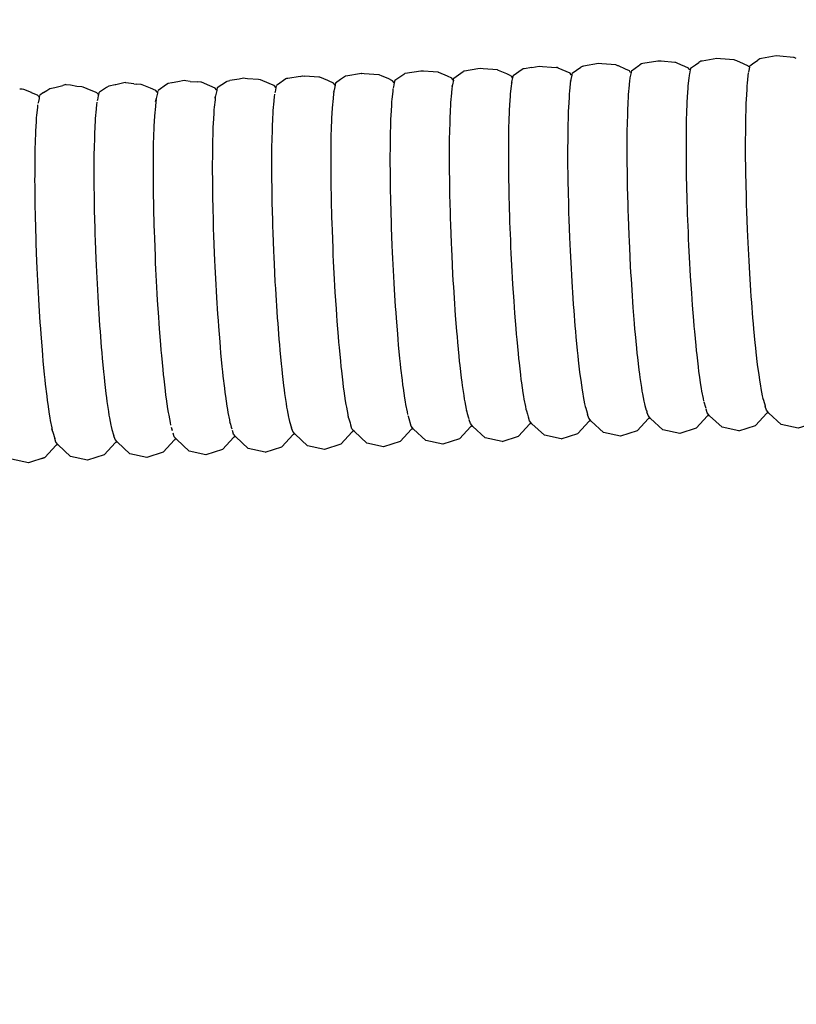
# Model space of a CAD drawing. Units: millimetres. Extents: x 500 to 25760, y 500 to 4700.
# Drawn here: x 3664 to 3708, y 2293 to 2350 of the extents above; entities that cross this region are included whole.
import ezdxf

# ---------------------------------------------------------------- set-up
doc = ezdxf.new("R2010")
doc.units = ezdxf.units.MM
doc.layers.add('PAN-404', color=7, linetype='Continuous', true_color=0x8b8681)
doc.layers.add('PAN-7614', color=7, linetype='Continuous', true_color=0xae928c)
doc.styles.add('dim', font='simplex.shx', dxfattribs={"width": 0.7})
doc.dimstyles.new('MXM_DIM', dxfattribs={"dimtxt": 48, "dimasz": 6, "dimexe": 30, "dimexo": 0, "dimgap": 10, "dimtad": 0, "dimdec": 0, "dimzin": 11, "dimtxsty": 'dim', "dimblk": 'DOT', "dimcen": 3, "dimdle": 1.25, "dimclrd": 256, "dimclre": 256, "dimclrt": 256, "dimadec": 0, "dimazin": 0, "dimtfac": 1.25, "dimtdec": 0, "dimtix": 1, "dimtofl": 0, "dimtmove": 1, "dimatfit": 3, "dimldrblk": 'DOT', "dimfxl": 50, "dimfxlon": 1, "dimtolj": 1, "dimtzin": 0, "dimlwd": -1, "dimlwe": -1, "dimarcsym": 0})

# ---------------------------------------------------------------- blocks, each defined once
blk = doc.blocks.new('_Dot')
at = {"color": 0, "linetype": 'ByBlock', "lineweight": -2}
blk.add_line((-0.5, 0), (-1, 0), dxfattribs=at)
at = {"color": 0, "linetype": 'ByBlock', "const_width": 0.5}
blk.add_lwpolyline([(-0.25, 0, 1), (0.25, 0, 1)], format="xyb", close=True, dxfattribs=at)
blk = doc.blocks.new('*D12')
at = {"layer": 'Defpoints', "color": 0, "transparency": 16777216}
for p in [(3502.965, 2800.1), (4116.676, 2019.13), (4116.676, 1843.936)]:
    blk.add_point(p, dxfattribs=at)
at = {"layer": 'PAN-7614', "transparency": 16777216}
for p, q in [((3502.965, 1893.936), (3502.965, 1813.936)), ((4116.676, 1893.936), (4116.676, 1813.936)), ((3508.965, 1843.936), (3759.021, 1843.936)), ((4110.676, 1843.936), (3860.621, 1843.936))]:
    blk.add_line(p, q, dxfattribs=at)
at = {"layer": 'PAN-7614', "transparency": 16777216, "xscale": 6, "yscale": 6, "zscale": 6, "rotation": 180}
blk.add_blockref('_Dot', (3502.965, 1843.936), dxfattribs=at)
at = {"layer": 'PAN-7614', "transparency": 16777216, "xscale": 6, "yscale": 6, "zscale": 6}
blk.add_blockref('_Dot', (4116.676, 1843.936), dxfattribs=at)
at = {"layer": 'PAN-7614', "transparency": 16777216, "insert": (3809.821, 1843.936), "char_height": 48, "attachment_point": 5, "style": 'dim'}
blk.add_mtext('\\A1;614', dxfattribs=at)
blk = doc.blocks.new('*D13')
at = {"layer": 'Defpoints', "color": 0, "transparency": 16777216}
for p in [(3551.385, 2816.614), (4296.97, 2816.614), (3609.422, 1954.866)]:
    blk.add_point(p, dxfattribs=at)
at = {"layer": 'PAN-7614', "transparency": 16777216}
for p, q in [((4246.97, 2816.614), (4326.97, 2816.614)), ((4296.97, 2810.614), (4296.97, 2438.94)), ((4296.97, 1960.866), (4296.97, 2332.54)), ((4246.97, 1954.866), (4326.97, 1954.866))]:
    blk.add_line(p, q, dxfattribs=at)
at = {"layer": 'PAN-7614', "transparency": 16777216, "xscale": 6, "yscale": 6, "zscale": 6}
for p, rotation in [((4296.97, 2816.614), 90), ((4296.97, 1954.866), 270)]:
    blk.add_blockref('_Dot', p, dxfattribs=dict(at, rotation=rotation))
at = {"layer": 'PAN-7614', "transparency": 16777216, "insert": (4296.97, 2385.74), "char_height": 48, "attachment_point": 5, "rotation": 90, "style": 'dim'}
blk.add_mtext('\\A1;862', dxfattribs=at)
blk = doc.blocks.new('Aden-Chair_Left')
at = {"layer": 'PAN-404'}
for points in [[(92.691, 391.905), (92.64, 391.934), (92.593, 391.995), (92.376, 392.09), (92.157, 392.187), (91.951, 392.281), (91.857, 392.316), (91.816, 392.331), (91.023, 392.393), (90.83, 392.408), (89.978, 392.262), (89.906, 392.25), (89.808, 392.194)], [(95.354, 392.42), (95.248, 392.459), (95.202, 392.476), (94.417, 392.537), (94.217, 392.553), (93.374, 392.408), (93.293, 392.394)], [(96.019, 392.087), (95.978, 392.138), (95.77, 392.23), (95.733, 392.246), (95.354, 392.42)], [(96.078, 392.052), (96.086, 392.09), (96.097, 392.143), (96.258, 392.255), (96.556, 392.468)], [(98.758, 392.558), (98.641, 392.602), (98.59, 392.62), (97.812, 392.681), (97.605, 392.698), (96.771, 392.554), (96.68, 392.539), (96.556, 392.468)], [(81.654, 391.902), (80.837, 391.963), (80.668, 391.975), (80.546, 391.955), (79.778, 391.829), (79.745, 391.824)], [(81.727, 391.876), (81.677, 391.894), (81.654, 391.902)], [(82.434, 391.564), (82.192, 391.671), (81.727, 391.876)], [(83.626, 392.045), (83.181, 391.971), (83.131, 391.963), (83.067, 391.928), (82.552, 391.569)], [(83.626, 392.045), (84.055, 392.119), (84.233, 392.105), (84.757, 392.064)], [(84.757, 392.064), (85.041, 392.043)], [(85.882, 391.628), (85.82, 391.708), (85.587, 391.811), (85.137, 392.009), (85.071, 392.032), (85.041, 392.043)], [(85.939, 391.713), (86.436, 392.059)], [(86.498, 392.093), (86.436, 392.059)], [(87.443, 392.264), (86.581, 392.116), (86.519, 392.105), (86.498, 392.093)], [(89.321, 391.836), (89.31, 391.783), (89.304, 391.756), (89.262, 391.781), (89.207, 391.851), (88.982, 391.95), (88.581, 392.127), (88.548, 392.143), (88.465, 392.173), (88.429, 392.186), (87.628, 392.249), (87.444, 392.264)], [(89.325, 391.856), (89.742, 392.147)], [(89.742, 392.147), (89.807, 392.194)], [(92.691, 391.905), (92.642, 391.676)], [(92.711, 392), (92.697, 391.936), (92.691, 391.904)], [(92.711, 392), (93, 392.201), (93.182, 392.331)], [(93.293, 392.394), (93.182, 392.331)], [(96.078, 392.052), (96.019, 392.087)], [(96.037, 391.861), (96.019, 391.774)], [(96.078, 392.052), (96.038, 391.864)], [(63.737, 391.299), (63.379, 391.214), (63.05, 391.162), (63.038, 391.16), (62.813, 391.116)], [(64.089, 391.247), (63.824, 391.286), (63.737, 391.299)], [(66.201, 391.259), (66.351, 391.288)], [(67.124, 391.431), (66.881, 391.374), (66.351, 391.289)], [(67.985, 391.352), (67.363, 391.396), (67.234, 391.415), (67.125, 391.431)], [(68.11, 391.34), (68.089, 391.342), (67.985, 391.352)], [(68.986, 390.89), (68.983, 390.893), (68.894, 391.007), (68.834, 391.033), (68.605, 391.13), (68.11, 391.34)], [(70.382, 391.533), (69.667, 391.418), (69.586, 391.403), (69.558, 391.384), (69.071, 391.053), (69.012, 391.011)], [(70.382, 391.533), (70.51, 391.563), (70.635, 391.545)], [(72.278, 391.146), (71.999, 391.269), (71.952, 391.29), (71.495, 391.483), (71.488, 391.484), (71.45, 391.488), (70.641, 391.544), (70.636, 391.545)], [(72.685, 391.35), (72.398, 391.151), (72.371, 391.027)], [(72.971, 391.544), (72.685, 391.35)], [(73.884, 391.692), (72.981, 391.547), (72.973, 391.546)], [(73.883, 391.692), (73.897, 391.696), (73.91, 391.694)], [(74.883, 391.626), (74.04, 391.685), (73.91, 391.694)], [(74.886, 391.624), (74.894, 391.622)], [(75.071, 391.547), (74.894, 391.622)], [(75.665, 391.285), (75.399, 391.402), (75.071, 391.547)], [(75.754, 391.17), (75.665, 391.285)], [(78.308, 391.751), (78.281, 391.761), (78.269, 391.765), (77.983, 391.787), (77.438, 391.825), (77.283, 391.835), (76.372, 391.689), (76.36, 391.687), (76.344, 391.679), (76.298, 391.648), (75.783, 391.29), (75.757, 391.17)], [(79.049, 391.424), (78.796, 391.536), (78.308, 391.751)], [(79.143, 391.315), (79.129, 391.323), (79.049, 391.424)], [(79.143, 391.315), (79.086, 391.049), (79.075, 390.996)], [(79.143, 391.314), (79.145, 391.323), (79.167, 391.429), (79.702, 391.801)], [(79.745, 391.824), (79.702, 391.801)], [(82.434, 391.564), (82.504, 391.475), (82.529, 391.46), (82.473, 391.195)], [(82.549, 391.554), (82.533, 391.477), (82.529, 391.461)], [(85.842, 391.257), (85.845, 391.271), (85.85, 391.291)], [(85.865, 391.363), (85.85, 391.291)], [(85.917, 391.608), (85.865, 391.362)], [(85.917, 391.608), (85.882, 391.628)], [(85.939, 391.713), (85.922, 391.63), (85.917, 391.608)], [(89.233, 391.425), (89.217, 391.268), (89.172, 390.841), (89.156, 390.685)], [(89.254, 391.521), (89.239, 391.453)], [(89.304, 391.757), (89.254, 391.523)], [(92.621, 391.576), (92.605, 391.42), (92.56, 390.993), (92.543, 390.836)], [(92.643, 391.68), (92.626, 391.601)], [(96.009, 391.727), (95.992, 391.569), (95.948, 391.144), (95.931, 390.987)], [(54.993, 390.605), (54.569, 390.785), (54.464, 390.796), (54.326, 390.809)], [(55.695, 390.608), (55.872, 390.728), (56.045, 390.845), (56.328, 390.899)], [(56.328, 390.899), (56.788, 391.017)], [(57.226, 391.02), (56.985, 391.056), (56.969, 391.059), (56.789, 391.017)], [(57.604, 390.956), (57.227, 391.02)], [(58.662, 390.621), (58.412, 390.727), (57.953, 390.921), (57.874, 390.929), (57.604, 390.956)], [(59.825, 391.055), (59.783, 391.049), (59.429, 390.981), (59.302, 390.895), (58.897, 390.622)], [(60.353, 391.177), (59.826, 391.055)], [(60.854, 391.101), (60.406, 391.169), (60.353, 391.177)], [(60.854, 391.101), (61.005, 391.09)], [(62.215, 390.612), (62.199, 390.63), (62.194, 390.636), (62.121, 390.725), (61.811, 390.856), (61.337, 391.057), (61.283, 391.063), (61.005, 391.09)], [(62.813, 391.116), (62.733, 391.062), (62.24, 390.729)], [(64.089, 391.247), (64.513, 391.217)], [(65.587, 390.766), (65.506, 390.864), (65.208, 390.99), (64.722, 391.197), (64.688, 391.2), (64.513, 391.217)], [(65.601, 390.748), (65.596, 390.725), (65.532, 390.424), (65.528, 390.404), (65.518, 390.358)], [(65.601, 390.748), (65.59, 390.762), (65.587, 390.766)], [(65.605, 390.767), (65.601, 390.748)], [(66.201, 391.259), (66.149, 391.224), (65.627, 390.869), (65.605, 390.767)], [(68.986, 390.89), (68.984, 390.883), (68.934, 390.643), (68.921, 390.584)], [(69.008, 390.993), (68.986, 390.89)], [(72.372, 391.027), (72.278, 391.146)], [(72.371, 391.027), (72.312, 390.747), (72.302, 390.7)], [(75.682, 390.818), (75.666, 390.661), (75.621, 390.234), (75.605, 390.077)], [(75.707, 390.935), (75.692, 390.861)], [(75.757, 391.169), (75.708, 390.937)], [(79.069, 390.97), (79.053, 390.815), (79.008, 390.386)], [(79.066, 390.956), (79.069, 390.97), (79.075, 390.996)], [(82.457, 391.12), (82.441, 390.964), (82.396, 390.537), (82.379, 390.38)], [(82.452, 391.097), (82.457, 391.121)], [(82.462, 391.143), (82.457, 391.121)], [(82.474, 391.2), (82.462, 391.143)], [(85.845, 391.271), (85.829, 391.112), (85.785, 390.689), (85.768, 390.53)], [(92.543, 390.836), (92.532, 390.628), (92.5, 390.06), (92.488, 389.852)], [(95.931, 390.986), (95.92, 390.776), (95.888, 390.212), (95.876, 390.002)], [(55.354, 390.458), (55.011, 390.598), (54.993, 390.605)], [(55.448, 390.348), (55.414, 390.387), (55.354, 390.457)], [(55.448, 390.347), (55.432, 390.274), (55.379, 390.023), (55.369, 389.975)], [(55.469, 390.446), (55.448, 390.347)], [(55.695, 390.608), (55.473, 390.462)], [(58.831, 390.48), (58.807, 390.509), (58.738, 390.59), (58.662, 390.621)], [(58.769, 390.186), (58.758, 390.135)], [(58.856, 390.594), (58.831, 390.48), (58.82, 390.428), (58.769, 390.188)], [(58.897, 390.622), (58.856, 390.594)], [(62.129, 390.21), (62.113, 390.053), (62.068, 389.626), (62.052, 389.47)], [(62.105, 390.099), (62.129, 390.21), (62.139, 390.256)], [(62.214, 390.612), (62.207, 390.578), (62.142, 390.27), (62.139, 390.256)], [(62.236, 390.711), (62.22, 390.636), (62.215, 390.612)], [(65.518, 390.358), (65.501, 390.199), (65.457, 389.778), (65.44, 389.618)], [(65.502, 390.283), (65.518, 390.358)], [(68.906, 390.513), (68.89, 390.358), (68.845, 389.93), (68.829, 389.774)], [(72.294, 390.663), (72.278, 390.505), (72.234, 390.082), (72.217, 389.924)], [(72.286, 390.622), (72.294, 390.663)], [(72.302, 390.7), (72.294, 390.663)], [(78.992, 390.23), (78.98, 390.023), (78.948, 389.452), (78.937, 389.246)], [(79.008, 390.386), (78.992, 390.23)], [(82.379, 390.38), (82.368, 390.171), (82.336, 389.605)], [(85.768, 390.53), (85.756, 390.319), (85.725, 389.757), (85.713, 389.546)], [(89.156, 390.685), (89.144, 390.476), (89.113, 389.908), (89.101, 389.7)], [(55.354, 389.906), (55.338, 389.749), (55.293, 389.323), (55.277, 389.166)], [(58.742, 390.058), (58.725, 389.903), (58.681, 389.475), (58.664, 389.319)], [(65.44, 389.618), (65.429, 389.406), (65.397, 388.846), (65.385, 388.634)], [(68.829, 389.774), (68.817, 389.566), (68.785, 388.997), (68.774, 388.789)], [(72.217, 389.923), (72.205, 389.712), (72.174, 389.15), (72.162, 388.939)], [(75.605, 390.077), (75.593, 389.869), (75.562, 389.301), (75.55, 389.093)], [(82.336, 389.605), (82.324, 389.396)], [(89.101, 389.7), (89.094, 389.446), (89.076, 388.753), (89.069, 388.5)], [(92.488, 389.852), (92.482, 389.598), (92.463, 388.905), (92.456, 388.651)], [(95.876, 390.002), (95.87, 389.746), (95.851, 389.057), (95.845, 388.802)], [(55.277, 389.166), (55.265, 388.956), (55.233, 388.39), (55.222, 388.181)], [(58.664, 389.318), (58.653, 389.111), (58.621, 388.542), (58.609, 388.334)], [(62.052, 389.47), (62.04, 389.261), (62.008, 388.693), (61.997, 388.485)], [(75.55, 389.093), (75.543, 388.839), (75.525, 388.146)], [(78.937, 389.245), (78.93, 388.992), (78.912, 388.297), (78.905, 388.044)], [(82.324, 389.395), (82.318, 389.14), (82.299, 388.45)], [(85.713, 389.545), (85.706, 389.288), (85.688, 388.603)], [(61.997, 388.485), (61.99, 388.231), (61.971, 387.538), (61.965, 387.284)], [(65.385, 388.633), (65.379, 388.374), (65.36, 387.693), (65.353, 387.434)], [(68.774, 388.789), (68.767, 388.535), (68.748, 387.842), (68.742, 387.588)], [(72.162, 388.938), (72.155, 388.68), (72.137, 387.996), (72.13, 387.738)], [(85.688, 388.603), (85.681, 388.345)], [(89.069, 388.499), (89.067, 388.206), (89.063, 387.403)], [(92.456, 388.65), (92.455, 388.357), (92.45, 387.555), (92.449, 387.261)], [(95.845, 388.801), (95.843, 388.505), (95.838, 387.708), (95.837, 387.412)], [(55.222, 388.181), (55.215, 387.926), (55.197, 387.235), (55.19, 386.981)], [(58.609, 388.333), (58.602, 388.08), (58.584, 387.387), (58.577, 387.133)], [(75.525, 388.146), (75.518, 387.892)], [(78.905, 388.044), (78.903, 387.752), (78.899, 386.947), (78.897, 386.655)], [(82.293, 388.195), (82.291, 387.899), (82.286, 387.101)], [(82.299, 388.45), (82.292, 388.195)], [(85.681, 388.345), (85.68, 388.046), (85.675, 387.255), (85.673, 386.956)], [(65.354, 387.433), (65.352, 387.133), (65.347, 386.345), (65.346, 386.045)], [(68.742, 387.588), (68.74, 387.294), (68.736, 386.493), (68.734, 386.199)], [(72.13, 387.738), (72.129, 387.44), (72.124, 386.647), (72.122, 386.349)], [(75.518, 387.891), (75.517, 387.599), (75.512, 386.796), (75.51, 386.503)], [(89.063, 387.403), (89.061, 387.11)], [(95.837, 387.412), (95.84, 387.082), (95.85, 386.192)], [(55.19, 386.98), (55.188, 386.685), (55.184, 385.886), (55.182, 385.591)], [(58.577, 387.132), (58.576, 386.839), (58.571, 386.038)], [(61.965, 387.284), (61.963, 386.991), (61.958, 386.188), (61.957, 385.895)], [(82.286, 387.1), (82.285, 386.806)], [(82.285, 386.805), (82.288, 386.476), (82.298, 385.584), (82.302, 385.256)], [(85.673, 386.956), (85.677, 386.623), (85.687, 385.741), (85.69, 385.406)], [(89.061, 387.11), (89.065, 386.784), (89.075, 385.886), (89.078, 385.56)], [(92.449, 387.261), (92.452, 386.933), (92.462, 386.039), (92.465, 385.711)], [(72.122, 386.349), (72.126, 386.016), (72.136, 385.133), (72.139, 384.799), (72.148, 384.438), (72.173, 383.479), (72.182, 383.118)], [(75.51, 386.502), (75.514, 386.176), (75.524, 385.28), (75.527, 384.953)], [(78.897, 386.655), (78.901, 386.329), (78.911, 385.43), (78.914, 385.105)], [(58.571, 386.038), (58.569, 385.743)], [(58.569, 385.743), (58.573, 385.416), (58.583, 384.521), (58.586, 384.193)], [(61.957, 385.895), (61.96, 385.568), (61.97, 384.672), (61.974, 384.345)], [(65.346, 386.044), (65.349, 385.71), (65.359, 384.829), (65.363, 384.496)], [(68.734, 386.198), (68.737, 385.871), (68.747, 384.977), (68.751, 384.649)], [(92.465, 385.711), (92.474, 385.355), (92.499, 384.386)], [(95.85, 386.192), (95.853, 385.863)], [(95.853, 385.862), (95.863, 385.504), (95.887, 384.538), (95.896, 384.181)], [(55.182, 385.591), (55.186, 385.262), (55.195, 384.369), (55.199, 384.042)], [(78.914, 385.104), (78.923, 384.751), (78.948, 383.775), (78.956, 383.422)], [(82.302, 385.255), (82.31, 384.898), (82.335, 383.93), (82.344, 383.574)], [(85.69, 385.406), (85.699, 385.044), (85.724, 384.087), (85.733, 383.725)], [(89.078, 385.56), (89.087, 385.206), (89.112, 384.231), (89.121, 383.878)], [(68.751, 384.648), (68.76, 384.293), (68.784, 383.323), (68.793, 382.967)], [(75.527, 384.952), (75.536, 384.597), (75.561, 383.625)], [(55.199, 384.041), (55.208, 383.684), (55.232, 382.715), (55.241, 382.359)], [(58.586, 384.193), (58.595, 383.838), (58.62, 382.868), (58.629, 382.511)], [(61.974, 384.345), (61.983, 383.99), (62.007, 383.017), (62.016, 382.663)], [(65.363, 384.495), (65.372, 384.132), (65.396, 383.176)], [(92.499, 384.386), (92.508, 384.029)], [(92.508, 384.029), (92.522, 383.651), (92.562, 382.625), (92.576, 382.246)], [(95.896, 384.181), (95.91, 383.801), (95.95, 382.777)], [(75.561, 383.625), (75.57, 383.27)], [(78.956, 383.422), (78.971, 383.047), (79.01, 382.013), (79.025, 381.639)], [(82.344, 383.574), (82.358, 383.195), (82.398, 382.169), (82.412, 381.79)], [(85.733, 383.725), (85.747, 383.34), (85.786, 382.328), (85.801, 381.942)], [(89.121, 383.878), (89.135, 383.502), (89.174, 382.469)], [(65.396, 383.176), (65.405, 382.814)], [(68.793, 382.966), (68.808, 382.589), (68.847, 381.562)], [(72.182, 383.118), (72.196, 382.735), (72.235, 381.718), (72.25, 381.335)], [(75.57, 383.27), (75.584, 382.893), (75.624, 381.863), (75.638, 381.487)], [(55.241, 382.359), (55.256, 381.981), (55.295, 380.953), (55.31, 380.576)], [(58.629, 382.511), (58.643, 382.133), (58.682, 381.106)], [(62.016, 382.663), (62.03, 382.286), (62.07, 381.255), (62.084, 380.879)], [(65.405, 382.814), (65.42, 382.429), (65.458, 381.416), (65.473, 381.032)], [(89.174, 382.469), (89.189, 382.094)], [(95.95, 382.777), (95.964, 382.398)], [(95.964, 382.397), (95.984, 382.018), (96.036, 380.993), (96.056, 380.615), (96.079, 380.259), (96.141, 379.292), (96.164, 378.936)], [(82.412, 381.79), (82.432, 381.412), (82.484, 380.387), (82.503, 380.008)], [(85.801, 381.942), (85.821, 381.558), (85.873, 380.546), (85.892, 380.161)], [(89.189, 382.094), (89.208, 381.719), (89.261, 380.686)], [(92.576, 382.246), (92.596, 381.867), (92.648, 380.843), (92.668, 380.464)], [(68.847, 381.562), (68.861, 381.183)], [(68.861, 381.183), (68.881, 380.805), (68.933, 379.78)], [(72.25, 381.335), (72.27, 380.952), (72.322, 379.935)], [(75.638, 381.487), (75.657, 381.11), (75.71, 380.081), (75.729, 379.704)], [(79.025, 381.638), (79.044, 381.264), (79.097, 380.229), (79.116, 379.856)], [(58.682, 381.106), (58.697, 380.728)], [(58.697, 380.728), (58.716, 380.35), (58.769, 379.325), (58.788, 378.945)], [(62.084, 380.879), (62.104, 380.503), (62.157, 379.473), (62.176, 379.097)], [(65.473, 381.031), (65.493, 380.646), (65.545, 379.634), (65.564, 379.25)], [(89.261, 380.687), (89.28, 380.312)], [(55.31, 380.576), (55.329, 380.198), (55.382, 379.171), (55.401, 378.794)], [(85.892, 380.161), (85.916, 379.799), (85.977, 378.845), (86.001, 378.482)], [(89.28, 380.311), (89.303, 379.959), (89.366, 378.983), (89.389, 378.632)], [(92.668, 380.464), (92.691, 380.107), (92.753, 379.142), (92.776, 378.785)], [(68.933, 379.78), (68.953, 379.401)], [(72.322, 379.935), (72.341, 379.553)], [(72.341, 379.553), (72.364, 379.193), (72.426, 378.234), (72.45, 377.875)], [(75.729, 379.704), (75.752, 379.349), (75.815, 378.381)], [(79.116, 379.856), (79.139, 379.503), (79.202, 378.529), (79.225, 378.176)], [(82.503, 380.008), (82.526, 379.652), (82.589, 378.684), (82.612, 378.329)], [(58.788, 378.945), (58.811, 378.59), (58.874, 377.624), (58.897, 377.267)], [(62.176, 379.097), (62.199, 378.743), (62.261, 377.771)], [(65.564, 379.25), (65.588, 378.888), (65.649, 377.932)], [(68.953, 379.401), (68.976, 379.045), (69.038, 378.079), (69.061, 377.722)], [(96.164, 378.936), (96.19, 378.609), (96.26, 377.717), (96.286, 377.391)], [(55.401, 378.793), (55.424, 378.438), (55.486, 377.468), (55.509, 377.114)], [(75.815, 378.381), (75.838, 378.025)], [(82.612, 378.329), (82.638, 378.001), (82.708, 377.111), (82.734, 376.784)], [(86.001, 378.482), (86.027, 378.149), (86.096, 377.272), (86.122, 376.938)], [(89.389, 378.632), (89.414, 378.307), (89.485, 377.41), (89.51, 377.086)], [(92.776, 378.785), (92.802, 378.456), (92.872, 377.569), (92.898, 377.24)], [(62.261, 377.772), (62.284, 377.418)], [(65.649, 377.932), (65.673, 377.571)], [(72.45, 377.874), (72.476, 377.544), (72.545, 376.66)], [(75.838, 378.025), (75.863, 377.698), (75.934, 376.807)], [(79.225, 378.176), (79.25, 377.852), (79.321, 376.954), (79.346, 376.631)], [(58.897, 377.266), (58.922, 376.939), (58.993, 376.05), (59.018, 375.721)], [(62.284, 377.418), (62.31, 377.092), (62.38, 376.198), (62.406, 375.872)], [(65.673, 377.571), (65.699, 377.238), (65.768, 376.357), (65.795, 376.026)], [(69.061, 377.722), (69.087, 377.394), (69.157, 376.505), (69.183, 376.177)], [(92.898, 377.24), (92.926, 376.945), (93.002, 376.152), (93.03, 375.857)], [(96.286, 377.391), (96.314, 377.098), (96.39, 376.3)], [(55.509, 377.114), (55.535, 376.787), (55.605, 375.894), (55.631, 375.569)], [(72.545, 376.661), (72.571, 376.33)], [(75.934, 376.807), (75.959, 376.48)], [(82.734, 376.784), (82.762, 376.491), (82.838, 375.693), (82.866, 375.401)], [(86.122, 376.937), (86.151, 376.639), (86.226, 375.855), (86.254, 375.555)], [(89.51, 377.086), (89.538, 376.796), (89.615, 375.994), (89.642, 375.703)], [(69.183, 376.176), (69.211, 375.883), (69.287, 375.088)], [(72.571, 376.329), (72.6, 376.033), (72.675, 375.242)], [(75.959, 376.48), (75.987, 376.187), (76.063, 375.391)], [(79.346, 376.631), (79.374, 376.34), (79.451, 375.538)], [(96.39, 376.3), (96.418, 376.008)], [(55.631, 375.569), (55.659, 375.276), (55.735, 374.477), (55.763, 374.186)], [(59.018, 375.721), (59.047, 375.428), (59.122, 374.633)], [(62.406, 375.872), (62.434, 375.58), (62.51, 374.78), (62.538, 374.489)], [(65.795, 376.026), (65.823, 375.728), (65.898, 374.94), (65.926, 374.644)], [(79.451, 375.538), (79.479, 375.248)], [(86.254, 375.555), (86.284, 375.297), (86.363, 374.621)], [(89.642, 375.703), (89.672, 375.452), (89.752, 374.761)], [(93.03, 375.857), (93.06, 375.602), (93.139, 374.919), (93.169, 374.664)], [(96.418, 376.007), (96.447, 375.755), (96.528, 375.066)], [(69.287, 375.088), (69.315, 374.794)], [(72.675, 375.242), (72.703, 374.946)], [(76.063, 375.391), (76.091, 375.097)], [(76.091, 375.097), (76.121, 374.844), (76.201, 374.158)], [(79.479, 375.247), (79.508, 374.997), (79.589, 374.304), (79.618, 374.054)], [(82.866, 375.401), (82.895, 375.148), (82.975, 374.459), (83.005, 374.207)], [(96.528, 375.066), (96.557, 374.814)], [(59.122, 374.633), (59.151, 374.338)], [(62.538, 374.489), (62.568, 374.237), (62.648, 373.547), (62.677, 373.296)], [(65.926, 374.644), (65.956, 374.387), (66.036, 373.707), (66.066, 373.451)], [(69.315, 374.794), (69.345, 374.54), (69.424, 373.855), (69.454, 373.601)], [(72.703, 374.946), (72.733, 374.691), (72.813, 374.009)], [(86.363, 374.621), (86.393, 374.363)], [(89.752, 374.761), (89.781, 374.51)], [(89.781, 374.51), (89.811, 374.305), (89.894, 373.739), (89.924, 373.534)], [(93.169, 374.664), (93.199, 374.456), (93.281, 373.898), (93.312, 373.689)], [(96.557, 374.813), (96.587, 374.608), (96.67, 374.044)], [(55.763, 374.186), (55.793, 373.933), (55.873, 373.244), (55.902, 372.993)], [(59.151, 374.338), (59.18, 374.085), (59.26, 373.399)], [(72.813, 374.009), (72.842, 373.754)], [(76.201, 374.158), (76.23, 373.904)], [(76.23, 373.904), (76.261, 373.697), (76.343, 373.136), (76.373, 372.929)], [(79.618, 374.054), (79.648, 373.849), (79.731, 373.283), (79.761, 373.078)], [(83.005, 374.207), (83.035, 374.001), (83.117, 373.437), (83.148, 373.231)], [(86.393, 374.362), (86.424, 374.152), (86.505, 373.597), (86.536, 373.387)], [(96.67, 374.045), (96.7, 373.838)], [(96.7, 373.838), (96.73, 373.684), (96.813, 373.261)], [(59.26, 373.399), (59.29, 373.145)], [(62.677, 373.296), (62.707, 373.09), (62.79, 372.526), (62.82, 372.32)], [(66.066, 373.451), (66.096, 373.241), (66.178, 372.684), (66.208, 372.475)], [(69.454, 373.601), (69.484, 373.393), (69.566, 372.833), (69.597, 372.625)], [(72.842, 373.753), (72.873, 373.545), (72.955, 372.986), (72.985, 372.778)], [(86.536, 373.387), (86.567, 373.229), (86.648, 372.814)], [(89.924, 373.534), (89.954, 373.38), (90.037, 372.957), (90.068, 372.803)], [(93.312, 373.688), (93.343, 373.533), (93.425, 373.115), (93.455, 372.958)], [(96.813, 373.261), (96.843, 373.107)], [(55.902, 372.992), (55.932, 372.786), (56.015, 372.223)], [(59.29, 373.145), (59.32, 372.938), (59.402, 372.377)], [(72.985, 372.777), (73.016, 372.622), (73.098, 372.204)], [(76.373, 372.929), (76.404, 372.773), (76.486, 372.353), (76.517, 372.199)], [(79.761, 373.078), (79.791, 372.925), (79.874, 372.501), (79.904, 372.348)], [(83.148, 373.231), (83.178, 373.077), (83.261, 372.655), (83.291, 372.501)], [(86.648, 372.814), (86.679, 372.657)], [(90.069, 372.8), (90.097, 372.707), (90.175, 372.454)], [(93.465, 372.927), (93.485, 372.861), (93.544, 372.671), (93.581, 372.551)], [(96.831, 373.146), (96.843, 373.107)], [(96.843, 373.107), (96.873, 373.011), (96.97, 372.696), (96.984, 372.65)], [(56.015, 372.222), (56.045, 372.017)], [(59.402, 372.376), (59.433, 372.169)], [(59.433, 372.169), (59.463, 372.014), (59.545, 371.595), (59.576, 371.44)], [(62.82, 372.32), (62.85, 372.166), (62.933, 371.743), (62.964, 371.59)], [(66.208, 372.475), (66.239, 372.318), (66.321, 371.901), (66.352, 371.745)], [(69.597, 372.625), (69.627, 372.47), (69.71, 372.051), (69.74, 371.895)], [(73.098, 372.203), (73.128, 372.047)], [(76.532, 372.15), (76.546, 372.101), (76.628, 371.835), (76.656, 371.747)], [(79.876, 372.437), (79.904, 372.348)], [(79.904, 372.348), (79.934, 372.252), (80.01, 372.004), (80.03, 371.94)], [(83.28, 372.536), (83.291, 372.501)], [(83.291, 372.5), (83.321, 372.404), (83.378, 372.217), (83.426, 372.062)], [(86.672, 372.679), (86.679, 372.656)], [(86.679, 372.656), (86.71, 372.558), (86.788, 372.303), (86.82, 372.2)], [(86.822, 372.192), (86.82, 372.2)], [(90.293, 371.971), (89.645, 371.257), (88.701, 370.953), (87.734, 371.171), (87.024, 371.824), (86.887, 371.982), (86.82, 372.2)], [(90.178, 372.447), (90.204, 372.36)], [(93.032, 371.408), (92.088, 371.105), (91.121, 371.323), (90.411, 371.976), (90.274, 372.134), (90.208, 372.347)], [(93.737, 372.2), (93.681, 372.123), (93.033, 371.408)], [(95.477, 371.257), (94.511, 371.474), (93.8, 372.128), (93.663, 372.286), (93.596, 372.502)], [(93.737, 372.201), (93.681, 372.123)], [(93.8, 372.128), (93.737, 372.2)], [(97.125, 372.351), (97.07, 372.274), (96.421, 371.56)], [(100.456, 372.426), (99.808, 371.712), (98.864, 371.409), (97.897, 371.626), (97.187, 372.28), (97.05, 372.437), (96.984, 372.65)], [(56.045, 372.016), (56.075, 371.862), (56.158, 371.44)], [(66.337, 371.792), (66.352, 371.745)], [(66.352, 371.745), (66.382, 371.647), (66.433, 371.481), (66.467, 371.37)], [(69.734, 371.916), (69.74, 371.895)], [(69.74, 371.895), (69.77, 371.798), (69.881, 371.438)], [(73.106, 372.12), (73.128, 372.047)], [(73.128, 372.047), (73.158, 371.949), (73.231, 371.713), (73.261, 371.616)], [(76.742, 371.364), (76.093, 370.649), (75.149, 370.346), (74.183, 370.564), (73.473, 371.217), (73.335, 371.375), (73.269, 371.59)], [(79.482, 370.801), (78.538, 370.498), (77.571, 370.715), (76.861, 371.369), (76.724, 371.527), (76.657, 371.742)], [(80.186, 371.592), (80.13, 371.515), (79.482, 370.801)], [(81.925, 370.65), (80.958, 370.867), (80.248, 371.521), (80.111, 371.679), (80.045, 371.891)], [(80.248, 371.521), (80.186, 371.592)], [(83.573, 371.744), (83.517, 371.667), (82.868, 370.953)], [(85.312, 370.802), (84.345, 371.019), (83.635, 371.673), (83.498, 371.83), (83.432, 372.043)], [(86.961, 371.897), (86.904, 371.819), (86.255, 371.105)], [(90.35, 372.047), (90.295, 371.971)], [(56.153, 371.399), (56.188, 371.286)], [(56.158, 371.44), (56.188, 371.286)], [(56.188, 371.286), (56.218, 371.189), (56.329, 370.829)], [(59.567, 371.469), (59.576, 371.439)], [(59.576, 371.439), (59.606, 371.342), (59.698, 371.044), (59.717, 370.983)], [(63.001, 371.468), (63.052, 371.302)], [(63.021, 371.404), (63.056, 371.291)], [(66.634, 370.986), (66.577, 370.908), (65.928, 370.194), (64.985, 369.89), (64.018, 370.108), (63.308, 370.761), (63.17, 370.919), (63.104, 371.133)], [(68.374, 370.043), (67.407, 370.26), (66.697, 370.914), (66.559, 371.072), (66.493, 371.288)], [(68.374, 370.043), (69.318, 370.346), (69.967, 371.06)], [(70.795, 370.412), (70.085, 371.065), (69.947, 371.223), (69.881, 371.438)], [(69.891, 371.405), (69.888, 371.415)], [(70.022, 371.137), (69.966, 371.06)], [(73.354, 371.212), (72.705, 370.497), (71.762, 370.194), (70.795, 370.412)], [(73.41, 371.289), (73.354, 371.212)], [(73.473, 371.217), (73.41, 371.289)], [(76.861, 371.369), (76.798, 371.441), (76.742, 371.364)], [(85.313, 370.801), (86.256, 371.105)], [(95.477, 371.257), (96.421, 371.56)], [(55.766, 369.738), (54.822, 369.435), (53.855, 369.653), (53.145, 370.306), (53.008, 370.464), (52.941, 370.679)], [(55.602, 369.686), (55.766, 369.738), (56.415, 370.453)], [(59.153, 369.89), (58.209, 369.587), (57.242, 369.805), (56.532, 370.458), (56.395, 370.616), (56.329, 370.829)], [(56.337, 370.804), (56.334, 370.813)], [(56.47, 370.53), (56.414, 370.453)], [(59.858, 370.682), (59.802, 370.605), (59.153, 369.89)], [(63.245, 370.833), (63.19, 370.756), (62.541, 370.042), (61.597, 369.739), (60.63, 369.956), (59.92, 370.61), (59.783, 370.768), (59.717, 370.982)], [(81.925, 370.65), (82.868, 370.953)]]:
    blk.add_lwpolyline(points, dxfattribs=at)

msp = doc.modelspace()

# ---------------------------------------------------------------- block references
at = {"layer": 'PAN-404'}
msp.add_blockref('Aden-Chair_Left', (3609.422, 1954.866), dxfattribs=at)

# ---------------------------------------------------------------- dimensions: what is measured, and where the dimension line sits
at = {"layer": 'PAN-7614'}
dim = msp.add_linear_dim(base=(4296.97, 2816.614), p1=(3609.422, 1954.866), p2=(3551.385, 2816.614), angle=90, dimstyle='MXM_DIM', dxfattribs=at)
dim.commit()
dim.dimension.update_dxf_attribs({"geometry": '*D13', "text_midpoint": (4296.97, 2385.74)})
dim = msp.add_linear_dim(base=(4116.676, 1843.936), p1=(3502.965, 2800.1), p2=(4116.676, 2019.13), dimstyle='MXM_DIM', dxfattribs=at)
dim.commit()
dim.dimension.update_dxf_attribs({"geometry": '*D12', "text_midpoint": (3809.821, 1843.936)})

doc.saveas('drawing.dxf')
